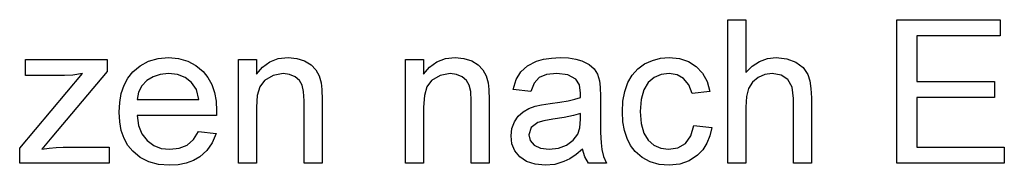
# Model space of a CAD drawing. Extents: x 0 to 841, y 0 to 594.
# Drawn here: x 726 to 750, y 68 to 72 of the extents above; entities that cross this region are included whole.
import ezdxf

# ---------------------------------------------------------------- set-up
doc = ezdxf.new("R2010")
doc.units = 0
doc.layers.get('0').update_dxf_attribs({"linetype": 'CONTINUOUS'})

msp = doc.modelspace()

# ---------------------------------------------------------------- linework, layer by layer
at = {"color": 0}
for points in [[(742.993, 68.334), (742.993, 71.834), (743.43, 71.834), (743.43, 70.544), (743.587, 70.704), (743.764, 70.819), (743.959, 70.887), (744.175, 70.91), (744.433, 70.883), (744.655, 70.8), (744.83, 70.669), (744.947, 70.495), (744.995, 70.346), (745.025, 70.158), (745.034, 69.93), (745.034, 68.334), (744.597, 68.334), (744.597, 69.915), (744.563, 70.189), (744.462, 70.377), (744.298, 70.485), (744.079, 70.521), (743.9, 70.497), (743.731, 70.424), (743.592, 70.309), (743.499, 70.159), (743.448, 69.961), (743.43, 69.699), (743.43, 68.334)], [(747.125, 68.334), (747.125, 71.834), (749.652, 71.834), (749.652, 71.445), (747.611, 71.445), (747.611, 70.327), (749.507, 70.327), (749.507, 69.938), (747.611, 69.938), (747.611, 68.723), (749.75, 68.723), (749.75, 68.334)], [(725.687, 68.334), (725.687, 68.7), (727.224, 70.521), (726.987, 70.485), (726.78, 70.473), (725.833, 70.473), (725.833, 70.862), (727.826, 70.862), (727.826, 70.572), (726.476, 68.972), (726.225, 68.674), (726.406, 68.701), (726.58, 68.717), (726.747, 68.723), (727.875, 68.723), (727.875, 68.334)], [(730.057, 69.112), (730.486, 69.063), (730.394, 68.835), (730.262, 68.644), (730.089, 68.489), (729.934, 68.4), (729.759, 68.336), (729.564, 68.298), (729.349, 68.285), (729.08, 68.306), (728.841, 68.37), (728.631, 68.476), (728.45, 68.625), (728.33, 68.771), (728.237, 68.94), (728.171, 69.13), (728.131, 69.343), (728.118, 69.576), (728.131, 69.819), (728.171, 70.038), (728.239, 70.235), (728.333, 70.409), (728.453, 70.56), (728.634, 70.713), (728.839, 70.823), (729.069, 70.888), (729.325, 70.91), (729.572, 70.889), (729.795, 70.825), (729.995, 70.719), (730.171, 70.57), (730.289, 70.423), (730.381, 70.254), (730.447, 70.062), (730.487, 69.849), (730.5, 69.613), (730.497, 69.501), (728.555, 69.501), (728.594, 69.254), (728.676, 69.05), (728.802, 68.887), (728.963, 68.769), (729.148, 68.698), (729.357, 68.674), (729.587, 68.7), (729.78, 68.779), (729.936, 68.914)], [(731.034, 68.334), (731.034, 70.862), (731.472, 70.862), (731.472, 70.503), (731.621, 70.681), (731.799, 70.808), (732.007, 70.885), (732.245, 70.91), (732.456, 70.89), (732.65, 70.828), (732.811, 70.734), (732.925, 70.614), (733.003, 70.468), (733.053, 70.298), (733.07, 70.135), (733.076, 69.883), (733.076, 68.334), (732.639, 68.334), (732.639, 69.854), (732.626, 70.08), (732.59, 70.24), (732.522, 70.356), (732.417, 70.445), (732.282, 70.502), (732.126, 70.521), (731.878, 70.478), (731.666, 70.35), (731.558, 70.201), (731.493, 69.984), (731.472, 69.698), (731.472, 68.334)], [(735.118, 68.334), (735.118, 70.862), (735.555, 70.862), (735.555, 70.503), (735.704, 70.681), (735.883, 70.808), (736.091, 70.885), (736.328, 70.91), (736.54, 70.89), (736.733, 70.828), (736.894, 70.734), (737.009, 70.614), (737.086, 70.468), (737.137, 70.298), (737.154, 70.135), (737.159, 69.883), (737.159, 68.334), (736.722, 68.334), (736.722, 69.854), (736.71, 70.08), (736.673, 70.24), (736.606, 70.356), (736.5, 70.445), (736.366, 70.502), (736.209, 70.521), (735.961, 70.478), (735.749, 70.35), (735.641, 70.201), (735.577, 69.984), (735.555, 69.698), (735.555, 68.334)], [(739.444, 68.674), (739.283, 68.546), (739.13, 68.445), (738.985, 68.373), (738.764, 68.307), (738.528, 68.285), (738.281, 68.308), (738.075, 68.375), (737.91, 68.488), (737.79, 68.635), (737.718, 68.808), (737.694, 69.005), (737.715, 69.182), (737.776, 69.343), (737.87, 69.48), (737.99, 69.588), (738.13, 69.669), (738.287, 69.728), (738.44, 69.76), (738.655, 69.791), (738.889, 69.824), (739.09, 69.859), (739.258, 69.897), (739.393, 69.938), (739.396, 70.042), (739.366, 70.25), (739.279, 70.386), (739.084, 70.488), (738.812, 70.521), (738.56, 70.497), (738.384, 70.425), (738.264, 70.291), (738.18, 70.084), (737.743, 70.132), (737.819, 70.375), (737.933, 70.567), (738.094, 70.713), (738.315, 70.821), (738.49, 70.871), (738.683, 70.9), (738.894, 70.91), (739.098, 70.902), (739.275, 70.876), (739.425, 70.833), (739.602, 70.746), (739.726, 70.639), (739.807, 70.507), (739.86, 70.344), (739.876, 70.192), (739.882, 69.961), (739.882, 69.418), (739.885, 69.082), (739.895, 68.834), (739.911, 68.673), (739.955, 68.5), (740.027, 68.334), (739.59, 68.334), (739.497, 68.492)], [(742.166, 69.257), (742.604, 69.209), (742.556, 69.004), (742.482, 68.822), (742.381, 68.664), (742.253, 68.53), (742.05, 68.394), (741.819, 68.312), (741.559, 68.285), (741.313, 68.306), (741.094, 68.369), (740.899, 68.475), (740.73, 68.622), (740.617, 68.769), (740.529, 68.938), (740.466, 69.132), (740.429, 69.348), (740.416, 69.589), (740.431, 69.848), (740.476, 70.085), (740.551, 70.3), (740.656, 70.486), (740.792, 70.639), (740.959, 70.758), (741.148, 70.842), (741.347, 70.893), (741.556, 70.91), (741.812, 70.886), (742.034, 70.815), (742.223, 70.695), (742.375, 70.531), (742.486, 70.328), (742.555, 70.084), (742.118, 70.035), (742.038, 70.247), (741.913, 70.399), (741.752, 70.491), (741.559, 70.521), (741.363, 70.497), (741.193, 70.423), (741.05, 70.3), (740.941, 70.124), (740.876, 69.89), (740.854, 69.6), (740.875, 69.306), (740.939, 69.071), (741.045, 68.894), (741.185, 68.772), (741.352, 68.699), (741.544, 68.674), (741.771, 68.71), (741.957, 68.817), (742.092, 68.999)], [(728.555, 69.889), (730.062, 69.889), (730.004, 70.132), (729.889, 70.306), (729.729, 70.426), (729.54, 70.497), (729.322, 70.521), (729.124, 70.502), (728.947, 70.445), (728.793, 70.349), (728.671, 70.222), (728.592, 70.068)], [(739.396, 69.549), (739.219, 69.496), (738.993, 69.448), (738.716, 69.406), (738.497, 69.37), (738.353, 69.33), (738.189, 69.207), (738.132, 69.027), (738.163, 68.889), (738.257, 68.775), (738.412, 68.699), (738.625, 68.674), (738.852, 68.7), (739.052, 68.778), (739.214, 68.896), (739.326, 69.044), (739.377, 69.199), (739.393, 69.413)]]:
    msp.add_lwpolyline(points, close=True, dxfattribs=at)

doc.saveas('drawing.dxf')
